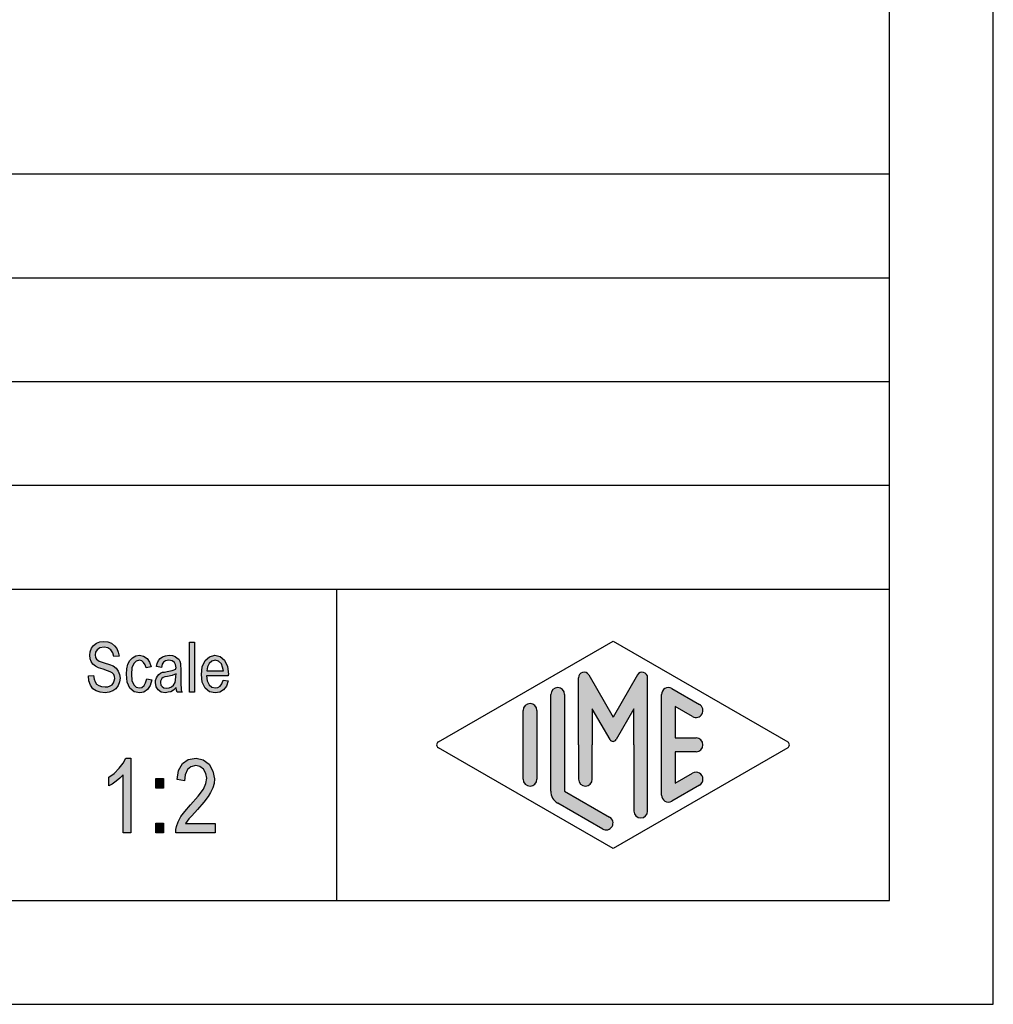
# Model space of a CAD drawing. Units: millimetres. Extents: x -309 to -12, y 405 to 615.
# Drawn here: x -59 to -12, y 405 to 452 of the extents above; entities that cross this region are included whole.
import ezdxf

# ---------------------------------------------------------------- set-up
doc = ezdxf.new("R2010")
doc.units = ezdxf.units.MM
doc.layers.add('1', color=7, linetype='Continuous')

# ---------------------------------------------------------------- blocks, each defined once
blk = doc.blocks.new('_formato_A4', base_point=(-160.3380914529096, 509.5916813503052))
at = {"layer": '1', "linetype": 'Continuous'}
for points in [[(-55.4437907641669, 420.4194849501657), (-55.1917907641669, 420.4344103233), (-55.1677907641669, 420.255305845688), (-55.1197907641669, 420.1209774874791), (-55.0477907641669, 420.0164998755388), (-54.9397907641669, 419.9418730098672), (-54.8077907641669, 419.8970968904642), (-54.6397907641669, 419.8821715173298), (-54.5077907641669, 419.8821715173298), (-54.3877907641669, 419.9269476367329), (-54.3037907641669, 419.9866491292701), (-54.2317907641669, 420.0762013680761), (-54.1957907641669, 420.1657536068821), (-54.1717907641669, 420.2851565919567), (-54.1837907641669, 420.3747088307627), (-54.2197907641669, 420.479186442703), (-54.2917907641669, 420.5538133083746), (-54.3877907641669, 420.613514800912), (-54.5197907641669, 420.6582909203149), (-54.7357907641669, 420.7329177859866), (-54.9517907641669, 420.8075446516582), (-55.0957907641669, 420.8821715173298), (-55.2277907641669, 420.9717237561358), (-55.3117907641669, 421.1060521143448), (-55.3597907641669, 421.2403804725537), (-55.3717907641669, 421.4045595770314), (-55.3597907641669, 421.5687386815089), (-55.2997907641669, 421.7478431591209), (-55.2037907641669, 421.8821715173298), (-55.0597907641669, 421.9866491292701), (-54.8917907641669, 422.0463506218075), (-54.6997907641669, 422.0762013680761), (-54.5077907641669, 422.0463506218075), (-54.3277907641669, 421.9866491292701), (-54.1837907641669, 421.8672461441955), (-54.0757907641669, 421.7329177859866), (-54.0037907641669, 421.5538133083746), (-53.9677907641669, 421.3597834576283), (-54.2197907641669, 421.344858084494), (-54.2677907641669, 421.523962562106), (-54.3637907641669, 421.6732162934492), (-54.5077907641669, 421.7627685322552), (-54.6877907641669, 421.7926192785239), (-54.8917907641669, 421.7627685322552), (-55.0237907641669, 421.6732162934492), (-55.0957907641669, 421.5538133083746), (-55.1197907641669, 421.4194849501657), (-55.1077907641669, 421.300081965091), (-55.0477907641669, 421.2105297262851), (-54.9277907641669, 421.1209774874791), (-54.6757907641669, 421.0463506218075), (-54.4237907641669, 420.9567983830015), (-54.2557907641669, 420.8970968904642), (-54.1117907641669, 420.7776939053895), (-54.0037907641669, 420.6433655471806), (-53.9437907641669, 420.479186442703), (-53.9197907641669, 420.300081965091), (-53.9437907641669, 420.1209774874791), (-54.0157907641669, 419.9418730098672), (-54.1237907641669, 419.7926192785239), (-54.2677907641669, 419.6881416665836), (-54.4357907641669, 419.6284401740463), (-54.6277907641669, 419.5985894277776), (-54.8797907641669, 419.6284401740463), (-55.0717907641669, 419.6881416665836), (-55.2277907641669, 419.7926192785239), (-55.3477907641669, 419.9717237561358), (-55.4197907641669, 420.1806789800164)], [(-50.57179076416689, 419.6284401740463), (-50.57179076416689, 422.0314252486731), (-50.3317907641669, 422.0314252486731), (-50.3317907641669, 419.6284401740463)], [(-52.62379076416689, 420.2702312188224), (-52.38379076416689, 420.2254550994194), (-52.46779076416689, 419.9567983830015), (-52.58779076416689, 419.7627685322552), (-52.76779076416689, 419.6284401740463), (-52.97179076416689, 419.5985894277776), (-53.23579076416689, 419.6433655471806), (-53.43979076416689, 419.8224700247926), (-53.57179076416689, 420.1060521143448), (-53.60779076416689, 420.4941118158373), (-53.59579076416689, 420.7478431591209), (-53.53579076416689, 420.9717237561358), (-53.45179076416689, 421.1508282337478), (-53.31979076416689, 421.2851565919567), (-53.16379076416689, 421.3747088307627), (-52.98379076416689, 421.4045595770314), (-52.77979076416689, 421.3597834576283), (-52.61179076416689, 421.255305845688), (-52.49179076416689, 421.0762013680761), (-52.41979076416689, 420.8523207710612), (-52.65979076416689, 420.8075446516582), (-52.70779076416689, 420.9418730098672), (-52.77979076416689, 421.0612759949418), (-52.87579076416689, 421.1359028606134), (-52.98379076416689, 421.1657536068821), (-53.13979076416689, 421.1209774874791), (-53.25979076416689, 421.0015745024045), (-53.34379076416689, 420.7926192785239), (-53.36779076416689, 420.4941118158373), (-53.34379076416689, 420.1956043531507), (-53.25979076416689, 419.9866491292701), (-53.13979076416689, 419.8672461441955), (-52.98379076416689, 419.8373953979269), (-52.86379076416689, 419.8523207710612), (-52.75579076416689, 419.9418730098672), (-52.68379076416689, 420.0762013680761)], [(-53.40379076416689, 412.8500819650911), (-53.7637907641669, 412.8500819650911), (-53.7637907641669, 415.6485894277777), (-53.9257907641669, 415.4918730098673), (-54.1057907641669, 415.3351565919568), (-54.3037907641669, 415.2008282337479), (-54.4657907641669, 415.1112759949419), (-54.4657907641669, 415.5366491292702), (-54.19579076416689, 415.7157536068822), (-53.96179076416689, 415.9620222635986), (-53.7637907641669, 416.208290920315), (-53.63779076416689, 416.4545595770314), (-53.40379076416689, 416.4545595770314)], [(-49.33579076416689, 413.297843159121), (-49.33579076416689, 412.8500819650911), (-51.2257907641669, 412.8500819650911), (-51.2257907641669, 413.0067983830016), (-51.18979076416689, 413.163514800912), (-51.1177907641669, 413.387395397927), (-50.99179076416689, 413.6336640546434), (-50.79379076416689, 413.8799327113598), (-50.5237907641669, 414.1933655471807), (-50.1457907641669, 414.6187386815091), (-49.89379076416689, 414.9545595770314), (-49.7857907641669, 415.2232162934494), (-49.7317907641669, 415.4918730098673), (-49.7857907641669, 415.7157536068822), (-49.89379076416689, 415.9172461441956), (-50.07379076416689, 416.0515745024046), (-50.27179076416689, 416.0963506218076), (-50.5057907641669, 416.0291864427031), (-50.6677907641669, 415.8948580844941), (-50.7757907641669, 415.6485894277777), (-50.81179076416689, 415.3575446516583), (-51.17179076416689, 415.4247088307628), (-51.0997907641669, 415.8500819650911), (-50.9017907641669, 416.1859028606135), (-50.63179076416689, 416.387395397927), (-50.25379076416689, 416.4545595770314), (-49.9117907641669, 416.3650073382254), (-49.6237907641669, 416.163514800912), (-49.4437907641669, 415.8276939053897), (-49.3717907641669, 415.4470968904643), (-49.3897907641669, 415.2232162934494), (-49.4437907641669, 415.0217237561359), (-49.5517907641669, 414.797843159121), (-49.67779076416689, 414.5963506218076), (-49.87579076416689, 414.3276939053897), (-50.1817907641669, 413.9694849501657), (-50.45179076416689, 413.6784401740464), (-50.5957907641669, 413.5217237561359), (-50.6857907641669, 413.4097834576285), (-50.7577907641669, 413.297843159121)], [(-52.19779076416689, 414.9993356964344), (-52.19779076416689, 415.4694849501657), (-51.81979076416689, 415.4694849501657), (-51.81979076416689, 414.9993356964344)], [(-52.19779076416689, 412.8500819650911), (-52.19779076416689, 413.3202312188225), (-51.81979076416689, 413.3202312188225), (-51.81979076416689, 412.8500819650911)]]:
    blk.add_hatch(color=7, dxfattribs=at).paths.add_polyline_path(points)
h = blk.add_hatch(color=7, dxfattribs=at)
h.paths.add_polyline_path([(-51.20779076416689, 419.8523207710612), (-51.33979076416689, 419.7179924128523), (-51.4717907641669, 419.6433655471806), (-51.6037907641669, 419.6284401740463), (-51.72379076416689, 419.5985894277776), (-51.93979076416689, 419.6284401740463), (-52.0837907641669, 419.7329177859866), (-52.1797907641669, 419.8821715173298), (-52.2037907641669, 420.0911267412104), (-52.2037907641669, 420.1956043531507), (-52.1677907641669, 420.3150073382254), (-52.11979076416689, 420.4045595770314), (-52.0477907641669, 420.479186442703), (-51.9637907641669, 420.5388879352403), (-51.8677907641669, 420.5836640546433), (-51.7837907641669, 420.5985894277776), (-51.6517907641669, 420.6284401740463), (-51.4117907641669, 420.6732162934492), (-51.2317907641669, 420.7329177859866), (-51.2317907641669, 420.7776939053895), (-51.2197907641669, 420.8075446516582), (-51.2437907641669, 420.9567983830015), (-51.2917907641669, 421.0612759949418), (-51.4117907641669, 421.1359028606134), (-51.56779076416689, 421.1657536068821), (-51.72379076416689, 421.1359028606134), (-51.8197907641669, 421.0762013680761), (-51.8917907641669, 420.9717237561358), (-51.92779076416689, 420.8224700247926), (-52.1677907641669, 420.8672461441955), (-52.13179076416689, 421.0164998755388), (-52.0717907641669, 421.1508282337478), (-51.9877907641669, 421.255305845688), (-51.8677907641669, 421.3299327113597), (-51.72379076416689, 421.3747088307627), (-51.54379076416689, 421.4045595770314), (-51.38779076416689, 421.389634203897), (-51.2557907641669, 421.344858084494), (-51.15979076416689, 421.2702312188224), (-51.0877907641669, 421.2105297262851), (-51.0397907641669, 421.1209774874791), (-51.00379076416689, 421.0164998755388), (-51.00379076416689, 420.9120222635985), (-50.99179076416689, 420.7478431591209), (-50.99179076416689, 420.344858084494), (-50.99179076416689, 420.0015745024045), (-50.97979076416689, 419.8224700247926), (-50.96779076416689, 419.7179924128523), (-50.9197907641669, 419.6284401740463), (-51.15979076416689, 419.6284401740463), (-51.19579076416689, 419.7179924128523)])
h.paths.add_polyline_path([(-51.2197907641669, 420.5090371889717), (-51.3997907641669, 420.4344103233), (-51.6277907641669, 420.389634203897), (-51.75979076416689, 420.3597834576283), (-51.8437907641669, 420.3299327113597), (-51.9037907641669, 420.2851565919567), (-51.93979076416689, 420.2254550994194), (-51.9637907641669, 420.1508282337478), (-51.9637907641669, 420.0911267412104), (-51.95179076416689, 419.9717237561358), (-51.8917907641669, 419.8970968904642), (-51.8077907641669, 419.8373953979269), (-51.6757907641669, 419.8224700247926), (-51.55579076416689, 419.8373953979269), (-51.4357907641669, 419.8821715173298), (-51.33979076416689, 419.9717237561358), (-51.2677907641669, 420.0911267412104), (-51.2437907641669, 420.2105297262851), (-51.2317907641669, 420.389634203897)], flags=16)
h = blk.add_hatch(color=7, dxfattribs=at)
h.paths.add_polyline_path([(-48.95179076416689, 420.2105297262851), (-48.7117907641669, 420.1657536068821), (-48.7957907641669, 419.9120222635985), (-48.9277907641669, 419.7329177859866), (-49.1077907641669, 419.6284401740463), (-49.33579076416689, 419.5985894277776), (-49.6117907641669, 419.6433655471806), (-49.8157907641669, 419.8224700247926), (-49.9597907641669, 420.1060521143448), (-49.9957907641669, 420.479186442703), (-49.9597907641669, 420.8523207710612), (-49.8157907641669, 421.1508282337478), (-49.6117907641669, 421.3299327113597), (-49.3477907641669, 421.4045595770314), (-49.0957907641669, 421.344858084494), (-48.8797907641669, 421.1657536068821), (-48.74779076416689, 420.8672461441955), (-48.6997907641669, 420.4941118158373), (-48.7117907641669, 420.4493356964343), (-48.7117907641669, 420.4194849501657), (-49.7557907641669, 420.4194849501657), (-49.7197907641669, 420.1657536068821), (-49.6237907641669, 419.9866491292701), (-49.4917907641669, 419.8672461441955), (-49.32379076416689, 419.8373953979269), (-49.2037907641669, 419.8523207710612), (-49.0957907641669, 419.9120222635985), (-49.0117907641669, 420.0314252486731)])
h.paths.add_polyline_path([(-49.7437907641669, 420.6582909203149), (-48.93979076416689, 420.6582909203149), (-48.9757907641669, 420.8373953979269), (-49.0357907641669, 420.9866491292701), (-49.1797907641669, 421.1209774874791), (-49.33579076416689, 421.1657536068821), (-49.4917907641669, 421.1209774874791), (-49.6237907641669, 421.0164998755388), (-49.70779076416689, 420.8523207710612)], flags=16)
h = blk.add_hatch(color=7, dxfattribs=at)
edge = h.paths.add_edge_path()
edge.add_arc((-28.7600903099756, 420.3228986623398), 0.2649662124752972, 0, 149.9999999999702, ccw=False)
edge.add_line((-28.4951240975003, 420.3228986623398), (-28.4951240975003, 413.899950420907))
edge.add_arc((-28.8284574308335, 413.899950420907), 0.3333333333333997, 180, 360, ccw=False)
edge.add_line((-29.1617907641669, 413.899950420907), (-29.1617907641669, 417.0916813503052))
edge.add_line((-29.1617907641669, 417.0916813503052), (-29.1617907641669, 418.823732157874))
edge.add_line((-29.1617907641669, 418.823732157874), (-30.0174531968695, 417.3416813503052))
edge.add_arc((-30.1617907641669, 417.4250146836385), 0.1666666666667304, 209.9999999999798, 330.0000000000043, ccw=False)
edge.add_line((-30.30612833146439, 417.3416813503052), (-31.1617907641669, 418.823732157874))
edge.add_line((-31.1617907641669, 418.823732157874), (-31.1617907641669, 417.0916813503052))
edge.add_line((-31.1617907641669, 417.0916813503052), (-31.1617907641669, 415.4392664229381))
edge.add_arc((-31.4951240975003, 415.4392664229381), 0.333333333333389, 180, 360, ccw=False)
edge.add_line((-31.82845743083369, 415.4392664229381), (-31.82845743083369, 417.0916813503052))
edge.add_line((-31.82845743083369, 417.0916813503052), (-31.82845743083369, 420.3228986623398))
edge.add_arc((-31.56349121835829, 420.3228986623398), 0.2649662124752766, 30.000000000018986, 180, ccw=False)
edge.add_line((-31.3340237472102, 420.4553817685775), (-30.1617907641669, 418.4250146836385))
edge.add_line((-30.1617907641669, 418.4250146836385), (-28.98955778112359, 420.4553817685775))
h = blk.add_hatch(color=7, dxfattribs=at)
edge = h.paths.add_edge_path()
edge.add_arc((-32.82845743083369, 419.5141815104726), 0.3333333333333854, 0, 180)
edge.add_line((-33.1617907641669, 419.5141815104726), (-33.1617907641669, 414.8617024983378))
edge.add_arc((-32.4951240975003, 414.8617024983379), 0.6666666666666003, 180.0000000000049, 240.0183606311594)
edge.add_line((-32.8282723998266, 414.2842454409721), (-30.6616982486635, 413.034298815301))
edge.add_arc((-30.4951240975003, 413.3230273439839), 0.333333333333362, 240.018360631152, 420.0183606311505)
edge.add_line((-30.32854994633709, 413.6117558726668), (-32.4951240975003, 414.8617024983379))
edge.add_line((-32.4951240975003, 414.8617024983379), (-32.4951240975003, 419.5141815104726))
h = blk.add_hatch(color=7, dxfattribs=at)
edge = h.paths.add_edge_path()
edge.add_arc((-27.4951240975003, 419.5141815104726), 0.3333333333333673, 60.01836063115043, 180)
edge.add_line((-27.8284574308335, 419.5141815104726), (-27.8284574308335, 414.6691811901378))
edge.add_arc((-27.4951240975003, 414.6691811901378), 0.3333333333331971, 180, 299.9816393688495)
edge.add_line((-27.32854994633709, 414.3804526614549), (-25.99521661300379, 415.1496834306855))
edge.add_arc((-26.1617907641669, 415.4384119593684), 0.3333333333333159, 299.9816393688342, 479.9816393688383)
edge.add_line((-26.3283649153301, 415.7271404880514), (-27.1617907641669, 415.2463178829531))
edge.add_line((-27.1617907641669, 415.2463178829531), (-27.1617907641669, 416.7583480169718))
edge.add_line((-27.1617907641669, 416.7583480169718), (-26.1617907641669, 416.7583480169718))
edge.add_arc((-26.1617907641669, 417.0916813503052), 0.3333333333333712, 270, 450)
edge.add_line((-26.1617907641669, 417.4250146836385), (-27.1617907641669, 417.4250146836385))
edge.add_line((-27.1617907641669, 417.4250146836385), (-27.1617907641669, 418.9370448176572))
edge.add_line((-27.1617907641669, 418.9370448176572), (-26.3283649153301, 418.456222212559))
edge.add_arc((-26.1617907641669, 418.7449507412419), 0.333333333333362, 240.018360631152, 420.0183606311511)
edge.add_line((-25.99521661300379, 419.0336792699246), (-27.32854994633709, 419.8029100391555))
h = blk.add_hatch(color=7, dxfattribs=at)
edge = h.paths.add_edge_path()
edge.add_arc((-34.1617907641669, 418.7449507412419), 0.3333333333332149, 0, 180)
edge.add_line((-34.4951240975003, 418.7449507412419), (-34.4951240975003, 415.4384119593684))
edge.add_arc((-34.1617907641669, 415.4384119593684), 0.3333333333333997, 180, 360)
edge.add_line((-33.82845743083369, 415.4384119593684), (-33.82845743083369, 415.6309332675685))
edge.add_line((-33.82845743083369, 415.6309332675685), (-33.82845743083369, 418.7449507412419))
at = {"layer": '1', "color": 7, "linetype": 'Continuous'}
for p, q in [((-11.8380914529096, 404.5916813503052), (-11.8380914529096, 614.5916813503052)), ((-16.8380914529096, 409.5916813503052), (-16.8380914529096, 593.5916813503052)), ((-200.8380914529096, 444.5916813503052), (-16.8380914529096, 444.5916813503052)), ((-200.8380914529096, 439.5916813503052), (-16.8380914529096, 439.5916813503052)), ((-200.8380914529096, 434.5916813503052), (-16.8380914529096, 434.5916813503052)), ((-200.8380914529096, 429.5916813503052), (-16.8380914529096, 429.5916813503052)), ((-200.8380914529096, 424.5916813503052), (-16.8380914529096, 424.5916813503052)), ((-43.4854900754242, 424.5916813503052), (-43.4854900754242, 409.5916813503052)), ((-55.3597907641669, 421.5687386815089), (-55.2997907641669, 421.7478431591209)), ((-55.2997907641669, 421.7478431591209), (-55.2037907641669, 421.8821715173298)), ((-55.2037907641669, 421.8821715173298), (-55.0597907641669, 421.9866491292701)), ((-55.0237907641669, 421.6732162934492), (-55.0957907641669, 421.5538133083746)), ((-55.0597907641669, 421.9866491292701), (-54.8917907641669, 422.0463506218075)), ((-54.8917907641669, 421.7627685322552), (-55.0237907641669, 421.6732162934492)), ((-54.8917907641669, 422.0463506218075), (-54.6997907641669, 422.0762013680761)), ((-54.6877907641669, 421.7926192785239), (-54.8917907641669, 421.7627685322552)), ((-54.6997907641669, 422.0762013680761), (-54.5077907641669, 422.0463506218075)), ((-54.5077907641669, 421.7627685322552), (-54.6877907641669, 421.7926192785239)), ((-54.5077907641669, 422.0463506218075), (-54.3277907641669, 421.9866491292701)), ((-54.3637907641669, 421.6732162934492), (-54.5077907641669, 421.7627685322552)), ((-54.2677907641669, 421.523962562106), (-54.3637907641669, 421.6732162934492)), ((-54.3277907641669, 421.9866491292701), (-54.1837907641669, 421.8672461441955)), ((-54.1837907641669, 421.8672461441955), (-54.0757907641669, 421.7329177859866)), ((-54.0757907641669, 421.7329177859866), (-54.0037907641669, 421.5538133083746)), ((-50.57179076416689, 422.0314252486731), (-50.3317907641669, 422.0314252486731)), ((-50.57179076416689, 419.6284401740463), (-50.57179076416689, 422.0314252486731)), ((-50.3317907641669, 422.0314252486731), (-50.3317907641669, 419.6284401740463)), ((-38.57822603930849, 417.2360456146465), (-30.1617907641669, 422.0916813503052)), ((-30.1617907641669, 422.0916813503052), (-21.74535548902546, 417.2360456146465)), ((-55.3717907641669, 421.4045595770314), (-55.3597907641669, 421.5687386815089)), ((-55.3597907641669, 421.2403804725537), (-55.3717907641669, 421.4045595770314)), ((-55.3117907641669, 421.1060521143448), (-55.3597907641669, 421.2403804725537)), ((-55.0957907641669, 421.5538133083746), (-55.1197907641669, 421.4194849501657)), ((-55.1197907641669, 421.4194849501657), (-55.1077907641669, 421.300081965091)), ((-55.1077907641669, 421.300081965091), (-55.0477907641669, 421.2105297262851)), ((-55.0477907641669, 421.2105297262851), (-54.9277907641669, 421.1209774874791)), ((-54.2197907641669, 421.344858084494), (-54.2677907641669, 421.523962562106)), ((-53.9677907641669, 421.3597834576283), (-54.2197907641669, 421.344858084494)), ((-54.0037907641669, 421.5538133083746), (-53.9677907641669, 421.3597834576283)), ((-53.45179076416689, 421.1508282337478), (-53.31979076416689, 421.2851565919567)), ((-53.31979076416689, 421.2851565919567), (-53.16379076416689, 421.3747088307627)), ((-53.16379076416689, 421.3747088307627), (-52.98379076416689, 421.4045595770314)), ((-52.98379076416689, 421.4045595770314), (-52.77979076416689, 421.3597834576283)), ((-52.77979076416689, 421.3597834576283), (-52.61179076416689, 421.255305845688)), ((-52.61179076416689, 421.255305845688), (-52.49179076416689, 421.0762013680761)), ((-52.0717907641669, 421.1508282337478), (-51.9877907641669, 421.255305845688)), ((-51.9877907641669, 421.255305845688), (-51.8677907641669, 421.3299327113597)), ((-51.8677907641669, 421.3299327113597), (-51.72379076416689, 421.3747088307627)), ((-51.72379076416689, 421.3747088307627), (-51.54379076416689, 421.4045595770314)), ((-51.54379076416689, 421.4045595770314), (-51.38779076416689, 421.389634203897)), ((-51.38779076416689, 421.389634203897), (-51.2557907641669, 421.344858084494)), ((-51.2557907641669, 421.344858084494), (-51.15979076416689, 421.2702312188224)), ((-51.15979076416689, 421.2702312188224), (-51.0877907641669, 421.2105297262851)), ((-51.0877907641669, 421.2105297262851), (-51.0397907641669, 421.1209774874791)), ((-49.8157907641669, 421.1508282337478), (-49.6117907641669, 421.3299327113597)), ((-49.6117907641669, 421.3299327113597), (-49.3477907641669, 421.4045595770314)), ((-49.3477907641669, 421.4045595770314), (-49.0957907641669, 421.344858084494)), ((-49.0957907641669, 421.344858084494), (-48.8797907641669, 421.1657536068821)), ((-55.2277907641669, 420.9717237561358), (-55.3117907641669, 421.1060521143448)), ((-55.0957907641669, 420.8821715173298), (-55.2277907641669, 420.9717237561358)), ((-54.9517907641669, 420.8075446516582), (-55.0957907641669, 420.8821715173298)), ((-54.7357907641669, 420.7329177859866), (-54.9517907641669, 420.8075446516582)), ((-54.9277907641669, 421.1209774874791), (-54.6757907641669, 421.0463506218075)), ((-54.5197907641669, 420.6582909203149), (-54.7357907641669, 420.7329177859866)), ((-54.6757907641669, 421.0463506218075), (-54.4237907641669, 420.9567983830015)), ((-54.4237907641669, 420.9567983830015), (-54.2557907641669, 420.8970968904642)), ((-54.2557907641669, 420.8970968904642), (-54.1117907641669, 420.7776939053895)), ((-54.1117907641669, 420.7776939053895), (-54.0037907641669, 420.6433655471806)), ((-53.60779076416689, 420.4941118158373), (-53.59579076416689, 420.7478431591209)), ((-53.59579076416689, 420.7478431591209), (-53.53579076416689, 420.9717237561358)), ((-53.53579076416689, 420.9717237561358), (-53.45179076416689, 421.1508282337478)), ((-53.34379076416689, 420.7926192785239), (-53.36779076416689, 420.4941118158373)), ((-53.25979076416689, 421.0015745024045), (-53.34379076416689, 420.7926192785239)), ((-53.13979076416689, 421.1209774874791), (-53.25979076416689, 421.0015745024045)), ((-52.98379076416689, 421.1657536068821), (-53.13979076416689, 421.1209774874791)), ((-52.87579076416689, 421.1359028606134), (-52.98379076416689, 421.1657536068821)), ((-52.77979076416689, 421.0612759949418), (-52.87579076416689, 421.1359028606134)), ((-52.70779076416689, 420.9418730098672), (-52.77979076416689, 421.0612759949418)), ((-52.65979076416689, 420.8075446516582), (-52.70779076416689, 420.9418730098672)), ((-52.41979076416689, 420.8523207710612), (-52.65979076416689, 420.8075446516582)), ((-52.49179076416689, 421.0762013680761), (-52.41979076416689, 420.8523207710612)), ((-52.1677907641669, 420.8672461441955), (-52.13179076416689, 421.0164998755388)), ((-51.92779076416689, 420.8224700247926), (-52.1677907641669, 420.8672461441955)), ((-52.13179076416689, 421.0164998755388), (-52.0717907641669, 421.1508282337478)), ((-51.8917907641669, 420.9717237561358), (-51.92779076416689, 420.8224700247926)), ((-51.8197907641669, 421.0762013680761), (-51.8917907641669, 420.9717237561358)), ((-51.72379076416689, 421.1359028606134), (-51.8197907641669, 421.0762013680761)), ((-51.56779076416689, 421.1657536068821), (-51.72379076416689, 421.1359028606134)), ((-51.4117907641669, 421.1359028606134), (-51.56779076416689, 421.1657536068821)), ((-51.2917907641669, 421.0612759949418), (-51.4117907641669, 421.1359028606134)), ((-51.4117907641669, 420.6732162934492), (-51.2317907641669, 420.7329177859866)), ((-51.2437907641669, 420.9567983830015), (-51.2917907641669, 421.0612759949418)), ((-51.2197907641669, 420.8075446516582), (-51.2437907641669, 420.9567983830015)), ((-51.2317907641669, 420.7776939053895), (-51.2197907641669, 420.8075446516582)), ((-51.2317907641669, 420.7329177859866), (-51.2317907641669, 420.7776939053895)), ((-51.0397907641669, 421.1209774874791), (-51.00379076416689, 421.0164998755388)), ((-51.00379076416689, 421.0164998755388), (-51.00379076416689, 420.9120222635985)), ((-51.00379076416689, 420.9120222635985), (-50.99179076416689, 420.7478431591209)), ((-50.99179076416689, 420.7478431591209), (-50.99179076416689, 420.344858084494)), ((-49.9957907641669, 420.479186442703), (-49.9597907641669, 420.8523207710612)), ((-49.9597907641669, 420.8523207710612), (-49.8157907641669, 421.1508282337478)), ((-49.70779076416689, 420.8523207710612), (-49.7437907641669, 420.6582909203149)), ((-49.6237907641669, 421.0164998755388), (-49.70779076416689, 420.8523207710612)), ((-49.4917907641669, 421.1209774874791), (-49.6237907641669, 421.0164998755388)), ((-49.33579076416689, 421.1657536068821), (-49.4917907641669, 421.1209774874791)), ((-49.1797907641669, 421.1209774874791), (-49.33579076416689, 421.1657536068821)), ((-49.0357907641669, 420.9866491292701), (-49.1797907641669, 421.1209774874791)), ((-48.9757907641669, 420.8373953979269), (-49.0357907641669, 420.9866491292701)), ((-48.93979076416689, 420.6582909203149), (-48.9757907641669, 420.8373953979269)), ((-48.8797907641669, 421.1657536068821), (-48.74779076416689, 420.8672461441955)), ((-48.74779076416689, 420.8672461441955), (-48.6997907641669, 420.4941118158373)), ((-55.4437907641669, 420.4194849501657), (-55.1917907641669, 420.4344103233)), ((-55.4197907641669, 420.1806789800164), (-55.4437907641669, 420.4194849501657)), ((-55.1917907641669, 420.4344103233), (-55.1677907641669, 420.255305845688)), ((-55.1677907641669, 420.255305845688), (-55.1197907641669, 420.1209774874791)), ((-54.3877907641669, 420.613514800912), (-54.5197907641669, 420.6582909203149)), ((-54.2917907641669, 420.5538133083746), (-54.3877907641669, 420.613514800912)), ((-54.2197907641669, 420.479186442703), (-54.2917907641669, 420.5538133083746)), ((-54.1837907641669, 420.3747088307627), (-54.2197907641669, 420.479186442703)), ((-54.1957907641669, 420.1657536068821), (-54.1717907641669, 420.2851565919567)), ((-54.1717907641669, 420.2851565919567), (-54.1837907641669, 420.3747088307627)), ((-54.0037907641669, 420.6433655471806), (-53.9437907641669, 420.479186442703)), ((-53.9437907641669, 420.479186442703), (-53.9197907641669, 420.300081965091)), ((-53.9197907641669, 420.300081965091), (-53.9437907641669, 420.1209774874791)), ((-53.57179076416689, 420.1060521143448), (-53.60779076416689, 420.4941118158373)), ((-53.36779076416689, 420.4941118158373), (-53.34379076416689, 420.1956043531507)), ((-52.68379076416689, 420.0762013680761), (-52.62379076416689, 420.2702312188224)), ((-52.62379076416689, 420.2702312188224), (-52.38379076416689, 420.2254550994194)), ((-52.2037907641669, 420.1956043531507), (-52.1677907641669, 420.3150073382254)), ((-52.1677907641669, 420.3150073382254), (-52.11979076416689, 420.4045595770314)), ((-52.11979076416689, 420.4045595770314), (-52.0477907641669, 420.479186442703)), ((-52.0477907641669, 420.479186442703), (-51.9637907641669, 420.5388879352403)), ((-51.9637907641669, 420.5388879352403), (-51.8677907641669, 420.5836640546433)), ((-51.9037907641669, 420.2851565919567), (-51.93979076416689, 420.2254550994194)), ((-51.8437907641669, 420.3299327113597), (-51.9037907641669, 420.2851565919567)), ((-51.8677907641669, 420.5836640546433), (-51.7837907641669, 420.5985894277776)), ((-51.75979076416689, 420.3597834576283), (-51.8437907641669, 420.3299327113597)), ((-51.7837907641669, 420.5985894277776), (-51.6517907641669, 420.6284401740463)), ((-51.6277907641669, 420.389634203897), (-51.75979076416689, 420.3597834576283)), ((-51.6517907641669, 420.6284401740463), (-51.4117907641669, 420.6732162934492)), ((-51.3997907641669, 420.4344103233), (-51.6277907641669, 420.389634203897)), ((-51.2197907641669, 420.5090371889717), (-51.3997907641669, 420.4344103233)), ((-51.2437907641669, 420.2105297262851), (-51.2317907641669, 420.389634203897)), ((-51.2317907641669, 420.389634203897), (-51.2197907641669, 420.5090371889717)), ((-50.99179076416689, 420.344858084494), (-50.99179076416689, 420.0015745024045)), ((-49.9597907641669, 420.1060521143448), (-49.9957907641669, 420.479186442703)), ((-49.7557907641669, 420.4194849501657), (-49.7197907641669, 420.1657536068821)), ((-48.7117907641669, 420.4194849501657), (-49.7557907641669, 420.4194849501657)), ((-49.7437907641669, 420.6582909203149), (-48.93979076416689, 420.6582909203149)), ((-48.6997907641669, 420.4941118158373), (-48.7117907641669, 420.4493356964343)), ((-48.7117907641669, 420.4493356964343), (-48.7117907641669, 420.4194849501657)), ((-31.82845743083369, 417.0916813503052), (-31.82845743083369, 420.3228986623398)), ((-31.3340237472102, 420.4553817685775), (-30.1617907641669, 418.4250146836385)), ((-28.98955778112359, 420.4553817685775), (-30.1617907641669, 418.4250146836385)), ((-28.4951240975003, 413.899950420907), (-28.4951240975003, 420.3228986623398)), ((-55.3477907641669, 419.9717237561358), (-55.4197907641669, 420.1806789800164)), ((-55.2277907641669, 419.7926192785239), (-55.3477907641669, 419.9717237561358)), ((-55.0717907641669, 419.6881416665836), (-55.2277907641669, 419.7926192785239)), ((-55.1197907641669, 420.1209774874791), (-55.0477907641669, 420.0164998755388)), ((-55.0477907641669, 420.0164998755388), (-54.9397907641669, 419.9418730098672)), ((-54.9397907641669, 419.9418730098672), (-54.8077907641669, 419.8970968904642)), ((-54.8077907641669, 419.8970968904642), (-54.6397907641669, 419.8821715173298)), ((-54.6397907641669, 419.8821715173298), (-54.5077907641669, 419.8821715173298)), ((-54.5077907641669, 419.8821715173298), (-54.3877907641669, 419.9269476367329)), ((-54.3877907641669, 419.9269476367329), (-54.3037907641669, 419.9866491292701)), ((-54.3037907641669, 419.9866491292701), (-54.2317907641669, 420.0762013680761)), ((-54.1237907641669, 419.7926192785239), (-54.2677907641669, 419.6881416665836)), ((-54.2317907641669, 420.0762013680761), (-54.1957907641669, 420.1657536068821)), ((-54.0157907641669, 419.9418730098672), (-54.1237907641669, 419.7926192785239)), ((-53.9437907641669, 420.1209774874791), (-54.0157907641669, 419.9418730098672)), ((-53.43979076416689, 419.8224700247926), (-53.57179076416689, 420.1060521143448)), ((-53.23579076416689, 419.6433655471806), (-53.43979076416689, 419.8224700247926)), ((-53.34379076416689, 420.1956043531507), (-53.25979076416689, 419.9866491292701)), ((-53.25979076416689, 419.9866491292701), (-53.13979076416689, 419.8672461441955)), ((-53.13979076416689, 419.8672461441955), (-52.98379076416689, 419.8373953979269)), ((-52.98379076416689, 419.8373953979269), (-52.86379076416689, 419.8523207710612)), ((-52.86379076416689, 419.8523207710612), (-52.75579076416689, 419.9418730098672)), ((-52.58779076416689, 419.7627685322552), (-52.76779076416689, 419.6284401740463)), ((-52.75579076416689, 419.9418730098672), (-52.68379076416689, 420.0762013680761)), ((-52.46779076416689, 419.9567983830015), (-52.58779076416689, 419.7627685322552)), ((-52.38379076416689, 420.2254550994194), (-52.46779076416689, 419.9567983830015)), ((-52.2037907641669, 420.0911267412104), (-52.2037907641669, 420.1956043531507)), ((-52.1797907641669, 419.8821715173298), (-52.2037907641669, 420.0911267412104)), ((-52.0837907641669, 419.7329177859866), (-52.1797907641669, 419.8821715173298)), ((-51.93979076416689, 420.2254550994194), (-51.9637907641669, 420.1508282337478)), ((-51.9637907641669, 420.1508282337478), (-51.9637907641669, 420.0911267412104)), ((-51.9637907641669, 420.0911267412104), (-51.95179076416689, 419.9717237561358)), ((-51.95179076416689, 419.9717237561358), (-51.8917907641669, 419.8970968904642)), ((-51.8917907641669, 419.8970968904642), (-51.8077907641669, 419.8373953979269)), ((-51.8077907641669, 419.8373953979269), (-51.6757907641669, 419.8224700247926)), ((-51.6757907641669, 419.8224700247926), (-51.55579076416689, 419.8373953979269)), ((-51.55579076416689, 419.8373953979269), (-51.4357907641669, 419.8821715173298)), ((-51.4357907641669, 419.8821715173298), (-51.33979076416689, 419.9717237561358)), ((-51.33979076416689, 419.9717237561358), (-51.2677907641669, 420.0911267412104)), ((-51.20779076416689, 419.8523207710612), (-51.33979076416689, 419.7179924128523)), ((-51.2677907641669, 420.0911267412104), (-51.2437907641669, 420.2105297262851)), ((-51.19579076416689, 419.7179924128523), (-51.20779076416689, 419.8523207710612)), ((-50.99179076416689, 420.0015745024045), (-50.97979076416689, 419.8224700247926)), ((-50.97979076416689, 419.8224700247926), (-50.96779076416689, 419.7179924128523)), ((-49.8157907641669, 419.8224700247926), (-49.9597907641669, 420.1060521143448)), ((-49.6117907641669, 419.6433655471806), (-49.8157907641669, 419.8224700247926)), ((-49.7197907641669, 420.1657536068821), (-49.6237907641669, 419.9866491292701)), ((-49.6237907641669, 419.9866491292701), (-49.4917907641669, 419.8672461441955)), ((-49.4917907641669, 419.8672461441955), (-49.32379076416689, 419.8373953979269)), ((-49.32379076416689, 419.8373953979269), (-49.2037907641669, 419.8523207710612)), ((-49.2037907641669, 419.8523207710612), (-49.0957907641669, 419.9120222635985)), ((-49.0957907641669, 419.9120222635985), (-49.0117907641669, 420.0314252486731)), ((-49.0117907641669, 420.0314252486731), (-48.95179076416689, 420.2105297262851)), ((-48.95179076416689, 420.2105297262851), (-48.7117907641669, 420.1657536068821)), ((-48.7957907641669, 419.9120222635985), (-48.9277907641669, 419.7329177859866)), ((-48.7117907641669, 420.1657536068821), (-48.7957907641669, 419.9120222635985)), ((-27.32854994633709, 419.8029100391555), (-25.99521661300379, 419.0336792699246)), ((-54.8797907641669, 419.6284401740463), (-55.0717907641669, 419.6881416665836)), ((-54.6277907641669, 419.5985894277776), (-54.8797907641669, 419.6284401740463)), ((-54.4357907641669, 419.6284401740463), (-54.6277907641669, 419.5985894277776)), ((-54.2677907641669, 419.6881416665836), (-54.4357907641669, 419.6284401740463)), ((-52.97179076416689, 419.5985894277776), (-53.23579076416689, 419.6433655471806)), ((-52.76779076416689, 419.6284401740463), (-52.97179076416689, 419.5985894277776)), ((-51.93979076416689, 419.6284401740463), (-52.0837907641669, 419.7329177859866)), ((-51.72379076416689, 419.5985894277776), (-51.93979076416689, 419.6284401740463)), ((-51.6037907641669, 419.6284401740463), (-51.72379076416689, 419.5985894277776)), ((-51.4717907641669, 419.6433655471806), (-51.6037907641669, 419.6284401740463)), ((-51.33979076416689, 419.7179924128523), (-51.4717907641669, 419.6433655471806)), ((-51.15979076416689, 419.6284401740463), (-51.19579076416689, 419.7179924128523)), ((-50.9197907641669, 419.6284401740463), (-51.15979076416689, 419.6284401740463)), ((-50.96779076416689, 419.7179924128523), (-50.9197907641669, 419.6284401740463)), ((-50.3317907641669, 419.6284401740463), (-50.57179076416689, 419.6284401740463)), ((-49.33579076416689, 419.5985894277776), (-49.6117907641669, 419.6433655471806)), ((-49.1077907641669, 419.6284401740463), (-49.33579076416689, 419.5985894277776)), ((-48.9277907641669, 419.7329177859866), (-49.1077907641669, 419.6284401740463)), ((-33.1617907641669, 414.8617024983378), (-33.1617907641669, 419.5141815104726)), ((-32.4951240975003, 419.5141815104726), (-32.4951240975003, 414.8617024983379)), ((-27.8284574308335, 414.6691811901378), (-27.8284574308335, 419.5141815104726)), ((-31.1617907641669, 418.823732157874), (-31.1617907641669, 417.0916813503052)), ((-30.30612833146439, 417.3416813503052), (-31.1617907641669, 418.823732157874)), ((-29.1617907641669, 418.823732157874), (-30.0174531968695, 417.3416813503052)), ((-29.1617907641669, 417.0916813503052), (-29.1617907641669, 418.823732157874)), ((-27.1617907641669, 418.9370448176572), (-27.1617907641669, 417.4250146836385)), ((-26.3283649153301, 418.456222212559), (-27.1617907641669, 418.9370448176572)), ((-34.4951240975003, 415.4384119593684), (-34.4951240975003, 418.7449507412419)), ((-33.82845743083369, 418.7449507412419), (-33.82845743083369, 415.6309332675685)), ((-27.1617907641669, 417.4250146836385), (-26.1617907641669, 417.4250146836385)), ((-30.1617907641669, 412.0916813503052), (-38.57822603930849, 416.9473170859638)), ((-31.82845743083369, 417.0916813503052), (-31.82845743083369, 415.4392664229381)), ((-31.1617907641669, 415.4392664229381), (-31.1617907641669, 417.0916813503052)), ((-21.74535548902546, 416.9473170859638), (-30.1617907641669, 412.0916813503052)), ((-29.1617907641669, 417.0916813503052), (-29.1617907641669, 413.899950420907)), ((-53.7637907641669, 416.208290920315), (-53.63779076416689, 416.4545595770314)), ((-53.63779076416689, 416.4545595770314), (-53.40379076416689, 416.4545595770314)), ((-53.40379076416689, 416.4545595770314), (-53.40379076416689, 412.8500819650911)), ((-50.63179076416689, 416.387395397927), (-50.25379076416689, 416.4545595770314)), ((-50.25379076416689, 416.4545595770314), (-49.9117907641669, 416.3650073382254)), ((-27.1617907641669, 416.7583480169718), (-27.1617907641669, 415.2463178829531)), ((-26.1617907641669, 416.7583480169718), (-27.1617907641669, 416.7583480169718)), ((-54.19579076416689, 415.7157536068822), (-53.96179076416689, 415.9620222635986)), ((-53.96179076416689, 415.9620222635986), (-53.7637907641669, 416.208290920315)), ((-51.0997907641669, 415.8500819650911), (-50.9017907641669, 416.1859028606135)), ((-50.9017907641669, 416.1859028606135), (-50.63179076416689, 416.387395397927)), ((-50.5057907641669, 416.0291864427031), (-50.6677907641669, 415.8948580844941)), ((-50.27179076416689, 416.0963506218076), (-50.5057907641669, 416.0291864427031)), ((-50.07379076416689, 416.0515745024046), (-50.27179076416689, 416.0963506218076)), ((-49.89379076416689, 415.9172461441956), (-50.07379076416689, 416.0515745024046)), ((-49.9117907641669, 416.3650073382254), (-49.6237907641669, 416.163514800912)), ((-49.6237907641669, 416.163514800912), (-49.4437907641669, 415.8276939053897)), ((-54.4657907641669, 415.5366491292702), (-54.19579076416689, 415.7157536068822)), ((-54.4657907641669, 415.1112759949419), (-54.4657907641669, 415.5366491292702)), ((-53.9257907641669, 415.4918730098673), (-54.1057907641669, 415.3351565919568)), ((-53.7637907641669, 415.6485894277777), (-53.9257907641669, 415.4918730098673)), ((-53.7637907641669, 412.8500819650911), (-53.7637907641669, 415.6485894277777)), ((-51.17179076416689, 415.4247088307628), (-51.0997907641669, 415.8500819650911)), ((-50.7757907641669, 415.6485894277777), (-50.81179076416689, 415.3575446516583)), ((-50.6677907641669, 415.8948580844941), (-50.7757907641669, 415.6485894277777)), ((-49.7857907641669, 415.7157536068822), (-49.89379076416689, 415.9172461441956)), ((-49.7317907641669, 415.4918730098673), (-49.7857907641669, 415.7157536068822)), ((-49.7857907641669, 415.2232162934494), (-49.7317907641669, 415.4918730098673)), ((-49.4437907641669, 415.8276939053897), (-49.3717907641669, 415.4470968904643)), ((-33.82845743083369, 415.6309332675685), (-33.82845743083369, 415.4384119593684)), ((-27.1617907641669, 415.2463178829531), (-26.3283649153301, 415.7271404880514)), ((-54.3037907641669, 415.2008282337479), (-54.4657907641669, 415.1112759949419)), ((-54.1057907641669, 415.3351565919568), (-54.3037907641669, 415.2008282337479)), ((-52.19779076416689, 415.4694849501657), (-51.81979076416689, 415.4694849501657)), ((-52.19779076416689, 414.9993356964344), (-52.19779076416689, 415.4694849501657)), ((-51.81979076416689, 415.4694849501657), (-51.81979076416689, 414.9993356964344)), ((-50.81179076416689, 415.3575446516583), (-51.17179076416689, 415.4247088307628)), ((-49.89379076416689, 414.9545595770314), (-49.7857907641669, 415.2232162934494)), ((-49.4437907641669, 415.0217237561359), (-49.5517907641669, 414.797843159121)), ((-49.3897907641669, 415.2232162934494), (-49.4437907641669, 415.0217237561359)), ((-49.3717907641669, 415.4470968904643), (-49.3897907641669, 415.2232162934494)), ((-25.99521661300379, 415.1496834306855), (-27.32854994633709, 414.3804526614549)), ((-51.81979076416689, 414.9993356964344), (-52.19779076416689, 414.9993356964344)), ((-50.5237907641669, 414.1933655471807), (-50.1457907641669, 414.6187386815091)), ((-50.1457907641669, 414.6187386815091), (-49.89379076416689, 414.9545595770314)), ((-49.67779076416689, 414.5963506218076), (-49.87579076416689, 414.3276939053897)), ((-49.5517907641669, 414.797843159121), (-49.67779076416689, 414.5963506218076)), ((-32.4951240975003, 414.8617024983379), (-30.32854994633709, 413.6117558726668)), ((-50.79379076416689, 413.8799327113598), (-50.5237907641669, 414.1933655471807)), ((-49.87579076416689, 414.3276939053897), (-50.1817907641669, 413.9694849501657)), ((-30.6616982486635, 413.034298815301), (-32.8282723998266, 414.2842454409721)), ((-51.1177907641669, 413.387395397927), (-50.99179076416689, 413.6336640546434)), ((-50.99179076416689, 413.6336640546434), (-50.79379076416689, 413.8799327113598)), ((-50.45179076416689, 413.6784401740464), (-50.5957907641669, 413.5217237561359)), ((-50.1817907641669, 413.9694849501657), (-50.45179076416689, 413.6784401740464)), ((-52.19779076416689, 413.3202312188225), (-51.81979076416689, 413.3202312188225)), ((-52.19779076416689, 412.8500819650911), (-52.19779076416689, 413.3202312188225)), ((-51.81979076416689, 413.3202312188225), (-51.81979076416689, 412.8500819650911)), ((-51.2257907641669, 413.0067983830016), (-51.18979076416689, 413.163514800912)), ((-51.18979076416689, 413.163514800912), (-51.1177907641669, 413.387395397927)), ((-50.6857907641669, 413.4097834576285), (-50.7577907641669, 413.297843159121)), ((-50.7577907641669, 413.297843159121), (-49.33579076416689, 413.297843159121)), ((-50.5957907641669, 413.5217237561359), (-50.6857907641669, 413.4097834576285)), ((-49.33579076416689, 413.297843159121), (-49.33579076416689, 412.8500819650911)), ((-53.40379076416689, 412.8500819650911), (-53.7637907641669, 412.8500819650911)), ((-51.81979076416689, 412.8500819650911), (-52.19779076416689, 412.8500819650911)), ((-51.2257907641669, 412.8500819650911), (-51.2257907641669, 413.0067983830016)), ((-49.33579076416689, 412.8500819650911), (-51.2257907641669, 412.8500819650911)), ((-303.8380914529096, 409.5916813503052), (-16.8380914529096, 409.5916813503052)), ((-308.8380914529096, 404.5916813503052), (-11.8380914529096, 404.5916813503052))]:
    blk.add_line(p, q, dxfattribs=at)
for centre, radius, start, end in [((-31.56349121835829, 420.3228986623398), 0.2649662124752766, 30.00000000001899, 180), ((-28.7600903099756, 420.3228986623398), 0.2649662124752972, 0, 149.9999999999703), ((-32.82845743083369, 419.5141815104726), 0.3333333333333854, 0, 180), ((-27.4951240975003, 419.5141815104726), 0.3333333333333673, 60.01836063115043, 180), ((-34.1617907641669, 418.7449507412419), 0.3333333333332149, 0, 180), ((-26.1617907641669, 418.7449507412419), 0.333333333333362, 240.018360631152, 60.01836063115112), ((-26.1617907641669, 417.0916813503052), 0.3333333333333712, 270, 90), ((-38.4949389637268, 417.0916813503052), 0.166666666666626, 119.9816393688934, 240.0183606311164), ((-30.1617907641669, 417.4250146836385), 0.1666666666667304, 209.9999999999798, 330.0000000000043), ((-21.82864256460701, 417.0916813503052), 0.166666666666606, 299.9816393688424, 60.01836063114782), ((-26.1617907641669, 415.4384119593684), 0.3333333333333159, 299.9816393688342, 119.9816393688382), ((-34.1617907641669, 415.4384119593684), 0.3333333333333997, 180, 0), ((-31.4951240975003, 415.4392664229381), 0.333333333333389, 180, 0), ((-32.4951240975003, 414.8617024983379), 0.6666666666666003, 180.0000000000049, 240.0183606311594), ((-27.4951240975003, 414.6691811901378), 0.3333333333331971, 180, 299.9816393688495), ((-30.4951240975003, 413.3230273439839), 0.333333333333362, 240.018360631152, 60.01836063115043), ((-28.8284574308335, 413.899950420907), 0.3333333333333997, 180, 0)]:
    blk.add_arc(centre, radius, start, end, dxfattribs=at)
blk = doc.blocks.new('A4_oriz', base_point=(-148.5, 105))
at = {"layer": '1'}
blk.add_blockref('_formato_A4', (-160.3380914529096, 509.5916813503052), dxfattribs=at)
blk = doc.blocks.new('TOP', base_point=(-148.5, 105))
blk.add_blockref('A4_oriz', (-148.5, 105))

msp = doc.modelspace()

# ---------------------------------------------------------------- block references
msp.add_blockref('TOP', (-148.5, 105))

doc.saveas('drawing.dxf')
